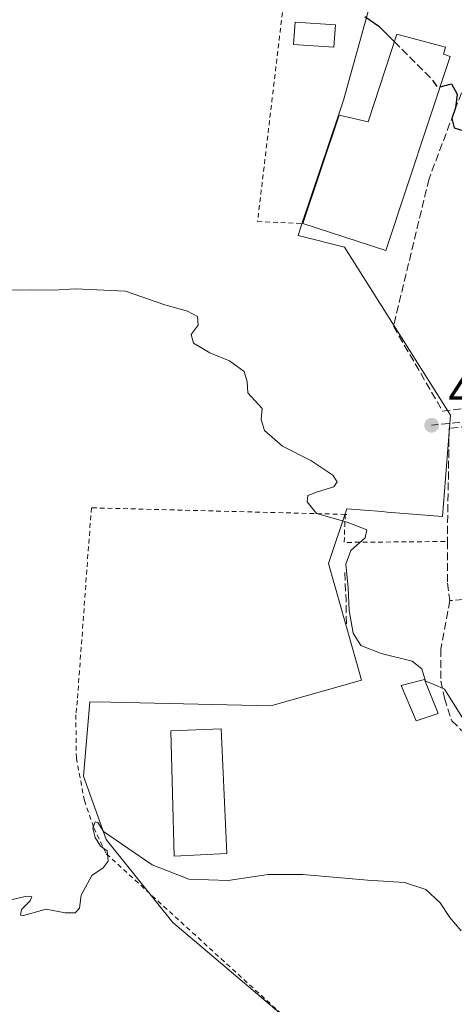
# Model space of a CAD drawing. Units: metres. Extents: x 603793 to 607235, y 4745407 to 4747774.
# Drawn here: x 605560 to 605652, y 4746911 to 4747120 of the extents above; entities that cross this region are included whole.
import ezdxf

# ---------------------------------------------------------------- set-up
doc = ezdxf.new("R2010")
doc.units = ezdxf.units.M
doc.header["$MEASUREMENT"] = 0
doc.linetypes.add('DGN Style 2', pattern=[1.6480167562047852, 0.988810053722871, -0.6592067024819142])
doc.linetypes.add('DGN Style 3', pattern=[2.307223458686699, 1.648016756204785, -0.6592067024819142])
for name, color, linetype, lineweight in [('Alambrada', 7, 'DGN Style 2', 0), ('Cultivos herbáceos CxS', 92, 'Continuous', 0), ('Curva de nivel maestra', 30, 'Continuous', 30), ('Curva de nivel maestra oculto', 30, 'DGN Style 3', 30), ('Curva de nivel normal', 30, 'Continuous', 0), ('Edificación Cxs', 1, 'Continuous', 13), ('Edificación ligera Cxs', 1, 'Continuous', 0), ('Muro lineal', 1, 'DGN Style 3', 13), ('Núcleo urbano CxS', 7, 'Continuous', 0), ('Pista deportiva Cxs', 7, 'Continuous', 0), ('Punto de cota en terreno', 7, 'Continuous', 0), ('Rótulo de punto de cota en terreno', 7, 'Continuous', 0), ('Senda', 7, 'DGN Style 3', 0), ('Seto lineal', 92, 'DGN Style 3', 0), ('Vegetación y arbolados urbanos CxS', 151, 'Continuous', 0), ('Vía urbana Cxs', 4, 'Continuous', 0)]:
    doc.layers.add(name, color=color, linetype=linetype, lineweight=lineweight)
doc.styles.add('Style-Arial', font='txt')

# ---------------------------------------------------------------- blocks, each defined once
blk = doc.blocks.new('*U13')
at = {"layer": 'Núcleo urbano CxS', "color": 7, "linetype": 'Continuous', "lineweight": 0}
blk.add_polyline3d([(605615.1984999999, 4746909.412699999, 463.7765000000073), (605592.6089000005, 4746928.475099999, 464.6064999999944), (605578.4858999997, 4746946.124500001, 465.1680000000051), (605573.6935000002, 4746959.527100001, 465.7382000000071), (605574.9753000002, 4746975.358100001, 466.1612000000023), (605579.4325000001, 4746975.253699999, 466.0619000000006), (605613.4162999997, 4746974.4573, 466.9294999999984), (605632.6797000002, 4746979.900699999, 468.482600000003), (605631.6792000001, 4746983.441099999, 468.7918000000063), (605625.6672999999, 4747004.710300001, 469.1209999999992), (605629.5097000003, 4747016.3223, 470.2495999999956), (605637.0581, 4747015.7117, 470.5065999999933), (605638.0872999998, 4747015.628699999, 470.568299999999), (605649.8296999997, 4747014.6799, 471.4517999999953), (605651.5746999999, 4747036.228900001, 472.3156000000017), (605642.0267000003, 4747051.326900001, 472.4061999999976), (605629.0632999997, 4747071.8355, 471.841499999995), (605629.0427999999, 4747071.8683, 471.8420000000042), (605619.1835000003, 4747074.333699999, 471.5696999999927), (605620.1622000001, 4747077.2511, 471.874100000001), (605627.6875, 4747099.6865, 473.6693999999989), (605628.8295, 4747103.091700001, 473.9376000000047), (605634.0395000001, 4747121.917300001, 475.2467000000034)], dxfattribs=at)
blk = doc.blocks.new('*U18')
at = {"layer": 'Cultivos herbáceos CxS', "color": 92, "linetype": 'Continuous', "lineweight": 0}
blk.add_polyline3d([(605634.0395000001, 4747121.917300001, 475.2467000000034), (605628.8295, 4747103.091700001, 473.9376000000047), (605627.6875, 4747099.6865, 473.6693999999989), (605620.1622000001, 4747077.2511, 471.874100000001), (605619.1835000003, 4747074.333699999, 471.5696999999927), (605629.0427999999, 4747071.8683, 471.8420000000042), (605629.0632999997, 4747071.8355, 471.841499999995), (605642.0267000003, 4747051.326900001, 472.4061999999976), (605651.5746999999, 4747036.228900001, 472.3156000000017), (605649.8296999997, 4747014.6799, 471.4517999999953), (605638.0872999998, 4747015.628699999, 470.568299999999), (605637.0581, 4747015.7117, 470.5065999999933), (605629.5097000003, 4747016.3223, 470.2495999999956), (605625.6672999999, 4747004.710300001, 469.1209999999992), (605631.6792000001, 4746983.441099999, 468.7918000000063), (605632.6797000002, 4746979.900699999, 468.482600000003), (605613.4162999997, 4746974.4573, 466.9294999999984), (605579.4325000001, 4746975.253699999, 466.0619000000006), (605574.9753000002, 4746975.358100001, 466.1612000000023), (605573.6935000002, 4746959.527100001, 465.7382000000071), (605578.4858999997, 4746946.124500001, 465.1680000000051), (605592.6089000005, 4746928.475099999, 464.6064999999944), (605615.1984999999, 4746909.412699999, 463.7765000000073)], dxfattribs=at)
blk = doc.blocks.new('5PATER')
at = {"layer": 'Vegetación y arbolados urbanos CxS', "linetype": 'Continuous', "lineweight": 0}
h = blk.add_hatch(color=51, dxfattribs=at)
edge = h.paths.add_edge_path()
edge.add_ellipse((0, 0), major_axis=(-0.1095731443231308, -0.1110710700762829), ratio=0.9994222409660322, start_angle=0, end_angle=360)
blk = doc.blocks.new('*U29')
at = {"layer": 'Vía urbana Cxs', "color": 4, "linetype": 'Continuous', "lineweight": 0}
for points in [[(605717.5201000003, 4747246.130100001, 484.9894999999961), (605718.8000999996, 4747244.1601, 482.9483999999939), (605720.0800999999, 4747242.190099999, 481.2654999999941), (605720.9874, 4747239.064900001, 480.9477000000043), (605721.0932, 4747235.466600001, 480.7314999999944), (605719.8232000005, 4747229.328199999, 479.8497000000062), (605717.4949000003, 4747222.9782, 479.3736999999965), (605714.3198999995, 4747214.194, 480.3018000000012), (605709.4515000005, 4747205.198200001, 479.8264000000054), (605704.1599000003, 4747196.731500001, 478.4201999999932), (605700.8789999997, 4747191.0165, 478.3764999999985), (605698.7622999996, 4747184.348999999, 478.6157999999996), (605696.1164999995, 4747175.7764, 479.4363000000012), (605694.7100999998, 4747168.9801, 478.7155000000057), (605693.8613, 4747163.7708, 479.2660999999935), (605691.7773000002, 4747162.653100001, 478.7940999999992), (605688.7082000002, 4747157.4672, 479.6517000000022), (605682.6755999997, 4747151.1172, 479.8215999999957), (605679.0301000001, 4747147.290100001, 479.6750999999931), (605676.7301000003, 4747128.7301, 479.6910000000062), (605677.1801000005, 4747128.6801, 480.0151000000042), (605685.5701000001, 4747127.600099999, 483.6759000000021), (605689.8601000002, 4747127.0701, 481.2712999999931), (605692.4123000001, 4747128.5747, 479.6723000000056), (605695.164, 4747135.347999999, 478.9336999999941), (605697.0690000001, 4747141.062999999, 477.233699999997), (605697.3300999999, 4747148.4901, 480.2676000000066), (605705.3701, 4747147.3301, 480.6435000000056), (605709.6401000004, 4747146.720100001, 481.0556999999972), (605709.0000999998, 4747140.960100001, 478.4345999999932), (605708.8371000001, 4747137.5493, 477.3552999999956), (605707.1232000003, 4747136.829700001, 476.6659000000073), (605699.1857000003, 4747132.2788, 476.5979999999981), (605696.4340000004, 4747127.833799999, 477.4882000000071), (605694.1057000002, 4747125.2938, 477.7023000000045), (605690.6131999996, 4747123.600500001, 478.1864999999962), (605685.1201, 4747123.090100001, 478.6217999999935), (605675.3201000001, 4747121.050100001, 476.8870000000024), (605675.1901000004, 4747117.0101, 477.6573000000063), (605673.6700999998, 4747116.880100001, 476.9470000000001), (605674.3701, 4747110.880100001, 477.4223999999958), (605670.8501000004, 4747111.0701, 476.8754999999946), (605668.5500999996, 4747110.710200001, 476.7017999999953), (605666.7600999996, 4747110.4301, 476.9523000000045), (605665.8481000002, 4747124.394200001, 476.2537000000011), (605661.4030999999, 4747124.7117, 476.9468999999954), (605659.8156000003, 4747129.1568, 477.4922999999981), (605653.6243000003, 4747148.524300001, 479.3736999999965), (605651.0071999999, 4747148.150400001, 479.3858999999939), (605650.6201, 4747150.2601, 478.6334999999963), (605650.2500999998, 4747152.290100001, 477.9465999999957), (605648.3901000004, 4747152.1601, 477.9063000000024), (605648.1901000004, 4747154.0801, 477.9455000000017), (605642.3701, 4747153.7501, 477.8261999999959), (605638.3701, 4747152.1601, 480.2318999999989), (605635.4700999996, 4747151.920100001, 481.9904999999999), (605635.4501, 4747152.1601, 482.0432000000001), (605634.8901000004, 4747160.290100001, 481.7482000000019), (605649.4700999996, 4747162.4001, 482.2176999999938), (605647.6901000004, 4747169.8201, 482.5896999999969), (605644.9401000004, 4747176.220100001, 482.5924999999989), (605640.5701000001, 4747181.7401, 481.9804000000004), (605639.6901000004, 4747182.880100001, 482.1768000000012), (605635.3653999995, 4747182.910499999, 482.9615000000049), (605634.4401000004, 4747186.0701, 484.8522999999987), (605632.8000999996, 4747191.690099999, 486.9370999999956), (605632.3901000004, 4747193.110099999, 487.1342000000004), (605631.5301000001, 4747193.1801, 487.2335000000021), (605629.9600999998, 4747202.0701, 485.9563999999955), (605629.3642999995, 4747203.569900001, 485.6119999999937), (605629.2218000004, 4747205.1373, 485.0816999999952), (605629.0793000003, 4747206.704500001, 484.5342999999993), (605632.4046999998, 4747207.9498, 484.3508000000002), (605638.1196999997, 4747212.1832, 487.734500000006), (605643.7289000005, 4747220.332400001, 485.7014999999956), (605653.7830999997, 4747231.444900001, 487.0953000000009), (605663.0964000003, 4747239.5941, 483.6152000000002), (605671.5630999999, 4747244.462400001, 481.8273000000045), (605682.5697999997, 4747250.706599999, 482.3190000000032), (605686.909, 4747252.717399999, 482.135500000004), (605688.0301000001, 4747255.030099999, 482.5884999999981), (605689.8359000003, 4747255.9628, 483.2400000000052), (605691.6416999997, 4747256.895500001, 484.2201999999961), (605694.6348000001, 4747255.786599999, 483.7032000000036), (605697.1748000003, 4747253.564099999, 482.0685999999987), (605701.3022999996, 4747252.188300001, 481.1490999999951), (605705.6414999999, 4747250.8124, 484.4921000000032), (605710.5099, 4747248.484099999, 487.921199999997), (605713.8964999998, 4747247.319900001, 487.7130999999936)], [(605695.1375000002, 4747250.151000001, 483.6684999999998), (605694.1849999996, 4747244.647600001, 487.1638999999996), (605691.3201000001, 4747235.550100001, 483.5945999999968), (605689.9801000003, 4747231.2501, 480.9680999999982), (605689.5301000001, 4747226.140100001, 479.6441999999952), (605689.5301000001, 4747222.620100001, 479.3497999999963), (605689.7901, 4747216.9301, 479.4535000000033), (605693.1901000004, 4747208.860099999, 479.6339000000008), (605700.1601, 4747199.710100001, 478.8169999999955), (605709.1300999997, 4747211.0101, 480.0840999999928), (605712.7001, 4747222.8201, 479.0743999999977), (605712.7500999998, 4747223.2301, 479.0641000000033), (605712.7301000003, 4747223.6501, 479.0489999999991), (605712.6300999997, 4747224.050100001, 479.031799999997), (605712.4600999998, 4747224.420100001, 479.0589000000036), (605712.2301000003, 4747224.770099999, 479.2955999999977), (605711.9501, 4747225.0601, 479.5878999999986), (605711.6101000002, 4747225.3101, 479.9462000000058), (605711.2401000002, 4747225.4801, 480.3390999999974), (605710.8400999998, 4747225.600099999, 480.7657999999938), (605706.8601000002, 4747225.7301, 484.7255000000005), (605706.9600999998, 4747230.450099999, 485.3269), (605714.1901000004, 4747230.860099999, 480.7057999999961), (605714.5900999998, 4747234.140100001, 482.9219000000012), (605714.5050999997, 4747238.6151, 486.2210999999952), (605713.2351000002, 4747243.0601, 487.7391999999964), (605710.2717000004, 4747245.9176, 488.5613000000012), (605705.1917000003, 4747248.245999999, 486.540399999998), (605700.4292000001, 4747249.939300001, 483.729800000001), (605698.2067, 4747250.256800001, 483.5243999999948)], [(605676.8283000002, 4747212.474199999, 478.9465000000055), (605679.0508000003, 4747212.3684, 478.9119000000064), (605681.3792000003, 4747212.685900001, 478.8133999999991), (605683.7074999996, 4747213.6384, 478.8644000000059), (605684.7659, 4747215.0142, 478.9625999999989), (605685.0833999999, 4747216.707599999, 479.1157999999996), (605685.5066999998, 4747218.295100001, 479.1242999999959), (605685.7183999997, 4747219.6709, 479.0697999999975), (605685.9299999997, 4747221.5759, 479.0170000000071), (605685.9299999997, 4747223.1634, 479.0488000000041), (605686.0358999996, 4747225.703400001, 479.2333000000072), (605686.4592000004, 4747229.195900001, 479.6665999999968), (605687.6233999999, 4747234.910900001, 481.5773000000045), (605688.8934000004, 4747239.779300001, 485.1350999999996), (605690.4808999998, 4747245.070900001, 486.709600000002), (605690.375, 4747247.1876, 486.2158000000054), (605687.3059, 4747246.7643, 486.1995000000024), (605682.1200000001, 4747244.647600001, 481.8395000000019), (605674.1825000001, 4747241.155099999, 480.9679000000033), (605661.5883, 4747234.064300001, 483.6686999999947), (605655.3441000005, 4747227.8201, 488.1389000000054), (605653.9682999998, 4747224.7509, 485.1401999999944), (605654.8150000004, 4747221.364200001, 483.9214999999967), (605667.5149999997, 4747220.835100001, 479.965200000006), (605669.1025, 4747218.718400001, 479.9633999999933), (605670.2666999997, 4747217.342599999, 479.9435999999987), (605672.0658, 4747214.696699999, 479.5127999999968), (605674.3942, 4747213.320900001, 479.1478000000062)], [(605664.9301000005, 4747196.370100001, 483.5893000000069), (605665.2100999998, 4747216.020099999, 481.9875000000029), (605663.8000999996, 4747216.040100001, 482.9379999999946), (605660.4233999997, 4747216.0612, 483.9294999999984), (605644.6201, 4747216.1601, 485.274900000004), (605644.1700999998, 4747200.610099999, 484.2544999999955), (605645.1901000004, 4747189.520099999, 484.6355999999942), (605646.2100999998, 4747178.720100001, 484.0610000000015), (605647.7401000002, 4747175.7601, 483.6300000000047), (605664.6401000004, 4747176.720100001, 483.5905000000057)], [(605683.1672999999, 4747206.2357, 482.2599000000046), (605681.8701, 4747206.270099999, 482.0807000000059), (605679.2801000001, 4747205.7301, 482.0908999999957), (605676.8901000004, 4747204.610099999, 482.5481), (605674.8201000001, 4747202.950099999, 482.6150999999954), (605673.2001, 4747200.860099999, 482.135500000004), (605668.8400999998, 4747174.270099999, 482.4171000000061), (605657.3501000004, 4747173.520099999, 483.8723999999929), (605650.9501, 4747171.2301, 482.5671000000002), (605656.7100999998, 4747150.6801, 480.3589000000065), (605658.0593999998, 4747151.000399999, 480.9934999999969), (605658.4001000002, 4747149.420100001, 479.8090999999986), (605658.4700999996, 4747148.970100001, 479.4612999999954), (605680.9401000004, 4747154.4101, 479.0817999999999), (605689.5800999999, 4747169.0001, 478.3831000000064), (605694.1501000002, 4747195.210100001, 481.1926999999997), (605693.8000999996, 4747197.8301, 481.1684999999998), (605692.8501000004, 4747200.290100001, 481.2532000000065), (605691.3501000004, 4747202.470100001, 481.6922999999952), (605689.3800999997, 4747204.2401, 482.212400000004), (605687.0601000005, 4747205.5101, 482.8797999999952), (605684.5100999996, 4747206.200099999, 482.4254999999976)]]:
    blk.add_polyline3d(points, close=True, dxfattribs=at)

msp = doc.modelspace()

# ---------------------------------------------------------------- linework, layer by layer
at = {"layer": 'Alambrada', "color": 7, "linetype": 'DGN Style 2', "lineweight": 0, "extrusion": (-0.1749416256518791, 0.2607493477514184, 0.9494236173918825), "elevation": 1132277.884721362, "flags": 128}
msp.add_lwpolyline([(-3147687.907584559, -3422126.138187025), (-3147684.420932807, -3422121.042614479), (-3147702.701885479, -3422108.377887389)], dxfattribs=at)
at = {"layer": 'Alambrada', "color": 7, "linetype": 'DGN Style 2', "lineweight": 0, "extrusion": (-0.05574715194074409, 0.001639622116824041, 0.998443572111018), "elevation": -25509.19789552872, "flags": 128}
msp.add_lwpolyline([(-4762768.187817086, 465110.8979439882), (-4762768.187817086, 465111.2386212546)], dxfattribs=at)
at = {"layer": 'Alambrada', "color": 7, "linetype": 'DGN Style 2', "lineweight": 0}
for points in [[(605623.1001000004, 4747162.520099999, 479.6548999999941), (605613.1801000005, 4747162.850099999, 477.915599999993), (605591.8400999998, 4747164.040100001, 477.1898999999976), (605588.1601, 4747130.4901, 474.1548999999941), (605616.6501000002, 4747128.210100001, 474.9389999999985), (605610.5900999998, 4747077.290100001, 471.4285999999993), (605620.2200999996, 4747076.890100001, 475.0429000000004)], [(605629.1901000004, 4747015.140100001, 470.3255999999965), (605575.3300999999, 4747016.520099999, 470.655700000003), (605572.3501000004, 4746975.630100001, 471.7416999999987), (605572.0301000001, 4746972.5801, 471.4043999999994), (605572.1401000004, 4746963.4001, 466.1686999999947), (605573.8501000004, 4746954.380100001, 465.6062999999995), (605575.8501000004, 4746948.590100001, 465.3705999999948), (605578.5000999998, 4746943.0701, 465.0957000000053), (605643.4101, 4746883.710100001, 467.2655999999988), (605648.7701000003, 4746883.5101, 465.4780000000028), (605662.5301000001, 4746890.9101, 466.6802000000025)]]:
    msp.add_polyline3d(points, dxfattribs=at)
at = {"layer": 'Cultivos herbáceos CxS', "color": 92, "linetype": 'Continuous', "lineweight": 0}
msp.add_polyline3d([(605634.0395000001, 4747121.917300001, 475.2467000000034), (605628.8295, 4747103.091700001, 473.9376000000047), (605627.6875, 4747099.6865, 473.6693999999989), (605620.1622000001, 4747077.2511, 471.874100000001), (605619.1835000003, 4747074.333699999, 471.5696999999927), (605629.0427999999, 4747071.8683, 471.8420000000042), (605629.0632999997, 4747071.8355, 471.841499999995), (605642.0267000003, 4747051.326900001, 472.4061999999976), (605651.5746999999, 4747036.228900001, 472.3156000000017), (605649.8296999997, 4747014.6799, 471.4517999999953), (605638.0872999998, 4747015.628699999, 470.568299999999), (605637.0581, 4747015.7117, 470.5065999999933), (605629.5097000003, 4747016.3223, 470.2495999999956), (605625.6672999999, 4747004.710300001, 469.1209999999992), (605631.6792000001, 4746983.441099999, 468.7918000000063), (605632.6797000002, 4746979.900699999, 468.482600000003), (605613.4162999997, 4746974.4573, 466.9294999999984), (605579.4325000001, 4746975.253699999, 466.0619000000006), (605574.9753000002, 4746975.358100001, 466.1612000000023), (605573.6935000002, 4746959.527100001, 465.7382000000071), (605578.4858999997, 4746946.124500001, 465.1680000000051), (605592.6089000005, 4746928.475099999, 464.6064999999944), (605615.1984999999, 4746909.412699999, 463.7765000000073)], dxfattribs=at)
at = {"layer": 'Curva de nivel maestra', "color": 30, "linetype": 'Continuous', "lineweight": 30, "elevation": 475, "flags": 128}
for points in [[(605633.3300000001, 4747120.8301), (605636.3200000003, 4747118.8201), (605639.6089000005, 4747115.521500001)], [(605649.3284, 4747105.9254), (605651.7599999999, 4747106.5601), (605652.9500000002, 4747104.360099999), (605652.5800000001, 4747101.4301), (605651.7999999998, 4747099.190099999), (605652.2999999998, 4747097.1801), (605654.1699999999, 4747096.600099999), (605656.8200000003, 4747097.720100001), (605660, 4747098.8301), (605661.9500000002, 4747099.210100001), (605662.7100000001, 4747097.9001), (605666.9800000006, 4747090.340100001), (605668.2400000002, 4747088.9001), (605671.5599999996, 4747087.620100001), (605673.7000000002, 4747084.970100001), (605675.9699999997, 4747083.290100001), (605677.8600000005, 4747082.9901), (605679.2400000002, 4747081.9801), (605681.8600000005, 4747080.470100001), (605684.6200000001, 4747078.5001), (605688.6299999999, 4747076.690099999), (605690.29, 4747075.350099999), (605690.4369999999, 4747075.291099999)]]:
    msp.add_lwpolyline(points, dxfattribs=at)
at = {"layer": 'Curva de nivel maestra oculto', "color": 30, "linetype": 'DGN Style 3', "lineweight": 30, "elevation": 475, "flags": 128}
msp.add_lwpolyline([(605639.6089000005, 4747115.521500001), (605643.1399999997, 4747111.9801), (605647.5, 4747107.620100001), (605648.8099999996, 4747105.790100001), (605649.3284, 4747105.9254)], dxfattribs=at)
at = {"layer": 'Curva de nivel normal', "color": 30, "linetype": 'Continuous', "lineweight": 0, "flags": 128}
for points, elevation in [([(605558.2699999996, 4747062.730000001), (605562.5, 4747062.800000001), (605567.2699999996, 4747062.730000001), (605571.8700000001, 4747063.039999999), (605582.5999999996, 4747062.539999999), (605590.9199999999, 4747059.630000001), (605595.7199999997, 4747058.279999999), (605597.8600000005, 4747057.16), (605597.9699999997, 4747055.27), (605596.5099999999, 4747053.300000001), (605597, 4747051.449999999), (605600.4699999997, 4747049.42), (605604.6299999999, 4747047.76), (605607.7199999997, 4747045.470000001), (605608.3700000001, 4747043.279999999), (605608.5, 4747040.92), (605611.5800000001, 4747037.58), (605611.3899999997, 4747035.25), (605612.04, 4747032.92), (605615.9199999999, 4747029.59), (605621.9000000004, 4747026.59), (605626.54, 4747023.460000001), (605627.5, 4747022.01), (605626.8099999996, 4747020.980000001), (605623.2999999998, 4747019.92), (605621.2400000002, 4747019.15), (605621.0999999996, 4747017.789999999), (605623.1299999999, 4747015.32), (605629.6399999997, 4747013.49), (605633.8099999996, 4747011.859999999), (605633.4600000001, 4747010.130000001), (605630.4000000004, 4747007.460000001), (605629.2999999998, 4747004.59), (605629.8399999999, 4746999.550000001), (605630.0300000003, 4746994.75), (605630.9000000004, 4746989.880000001), (605632.54, 4746987.32), (605636.8300000001, 4746985.59), (605643.3799999999, 4746983.960000001), (605645.4900000002, 4746982.34), (605646.2400000002, 4746979.699999999), (605648.0499999998, 4746979.029999999), (605650.25, 4746978.029999999), (605654.0999999996, 4746971.949999999)], 470), ([(605653.8200000003, 4746926.75), (605651.3799999999, 4746929.52), (605649.3300000001, 4746932.67), (605646.29, 4746935.49), (605641.79, 4746936.99), (605633.9500000002, 4746937.480000001), (605620.1799999997, 4746938.710000001), (605612.8499999996, 4746938.680000001), (605604.3600000005, 4746937.390000001), (605595.9800000006, 4746937.720000001), (605588.2199999997, 4746940.730000001), (605577.9299999997, 4746947.789999999), (605576.7199999997, 4746949.720000001), (605576.0999999996, 4746949.890000001), (605575.6399999997, 4746948.539999999), (605576.1399999997, 4746946.560000001), (605577.25, 4746944.66), (605578.6900000004, 4746943.710000001), (605578.9000000004, 4746941.529999999), (605577.8200000003, 4746940.060000001), (605575.4400000004, 4746938.460000001), (605573.1399999997, 4746934.26), (605572.7999999998, 4746931.550000001), (605571.9000000004, 4746930.550000001), (605569.75, 4746930.51), (605565.7100000001, 4746931.350000001), (605560.9500000002, 4746929.960000001), (605560.2800000003, 4746930.07), (605560.5, 4746931.24), (605562.3300000001, 4746933.060000001), (605562.6799999997, 4746933.930000001), (605561.5300000003, 4746934.060000001), (605558.3200000003, 4746933.289999999)], 465)]:
    msp.add_lwpolyline(points, dxfattribs=dict(at, elevation=elevation))
at = {"layer": 'Edificación Cxs', "color": 1, "linetype": 'Continuous', "lineweight": 13, "elevation": 480.4388000000037, "flags": 128}
msp.add_lwpolyline([(605651.4501, 4747112.340100001), (605637.8201000001, 4747071.130100001), (605620.2200999996, 4747076.890100001), (605627.9101, 4747099.860099999), (605634.0500999996, 4747098.460100001), (605640.1201, 4747117.090100001), (605650.5000999998, 4747114.3301), (605650.0500999996, 4747112.850099999)], close=True, dxfattribs=at)
at = {"layer": 'Edificación Cxs', "color": 1, "linetype": 'Continuous', "lineweight": 13, "extrusion": (-0.1524890856439559, 0.03653484718830066, 0.9876296288084911), "elevation": 81552.42160337193, "flags": 128}
msp.add_lwpolyline([(-4757575.299754396, -510603.512765788), (-4757532.048213714, -510607.2116343311), (-4757533.548958344, -510625.9004865115)], dxfattribs=at)
at = {"layer": 'Edificación Cxs', "color": 1, "linetype": 'Continuous', "lineweight": 13}
for points in [[(605620.2200999996, 4747076.890100001, 475.0429000000004), (605627.9101, 4747099.860099999, 477.7617999999929), (605634.0500999996, 4747098.460100001, 480.4388000000035), (605640.1201, 4747117.090100001, 477.1101999999955), (605650.5000999998, 4747114.3301, 478.2042999999976), (605650.0500999996, 4747112.850099999, 479.122199999998), (605651.4501, 4747112.340100001, 478.5534000000043)], [(605648.8901000004, 4746972.890100001, 473.8625999999931), (605644.2801000001, 4746971.290100001, 472.7188000000024), (605641.0900999998, 4746978.780099999, 472.1667000000016), (605646.0100999996, 4746980.0601, 474.0714000000008), (605648.8901000004, 4746972.890100001, 473.8625999999931)], [(605604.1001000004, 4746943.130100001, 469.0706999999966), (605592.8901000004, 4746942.5601, 468.8313999999955), (605592.1901000004, 4746969.1801, 469.4511000000057), (605602.8701, 4746969.630100001, 469.7541999999958), (605604.1001000004, 4746943.130100001, 469.0706999999966)]]:
    msp.add_polyline3d(points, dxfattribs=at)
for points in [[(605648.8901000004, 4746972.890100001, 474.0714000000008), (605644.2801000001, 4746971.290100001, 474.0714000000008), (605641.0900999998, 4746978.780099999, 474.0714000000008), (605646.0100999996, 4746980.0601, 474.0714000000008)], [(605604.1001000004, 4746943.130100001, 469.7541999999958), (605592.8901000004, 4746942.5601, 469.7541999999958), (605592.1901000004, 4746969.1801, 469.7541999999958), (605602.8701, 4746969.630100001, 469.7541999999958)]]:
    msp.add_3dface(points, dxfattribs=at)
at = {"layer": 'Edificación ligera Cxs', "color": 1, "linetype": 'Continuous', "lineweight": 0}
msp.add_polyline3d([(605627.1201, 4747119.0601, 475.3904999999941), (605626.7901, 4747114.300100001, 474.9297999999981), (605618.2500999998, 4747114.9001, 474.3502000000008), (605618.5800999999, 4747119.6601, 474.7109999999957), (605627.1201, 4747119.0601, 475.3904999999941)], dxfattribs=at)
msp.add_3dface([(605627.1201, 4747119.0601, 475.3904999999941), (605626.7901, 4747114.300100001, 475.3904999999941), (605618.2500999998, 4747114.9001, 475.3904999999941), (605618.5800999999, 4747119.6601, 475.3904999999941)], dxfattribs=at)
at = {"layer": 'Muro lineal', "color": 1, "linetype": 'DGN Style 3', "lineweight": 13, "extrusion": (0.9569266608496584, -0.06143467119276415, 0.2837554350678764), "elevation": 288046.6773452549, "flags": 128}
msp.add_lwpolyline([(4776051.691414269, -84743.77854896095), (4776045.769655386, -84746.00120759844), (4776040.614761761, -84747.41470711383)], dxfattribs=at)
at = {"layer": 'Núcleo urbano CxS', "color": 7, "linetype": 'Continuous', "lineweight": 0}
msp.add_polyline3d([(605634.0395000001, 4747121.917300001, 475.2467000000034), (605628.8295, 4747103.091700001, 473.9376000000047), (605627.6875, 4747099.6865, 473.6693999999989), (605620.1622000001, 4747077.2511, 471.874100000001), (605619.1835000003, 4747074.333699999, 471.5696999999927), (605629.0427999999, 4747071.8683, 471.8420000000042), (605629.0632999997, 4747071.8355, 471.841499999995), (605642.0267000003, 4747051.326900001, 472.4061999999976), (605651.5746999999, 4747036.228900001, 472.3156000000017), (605649.8296999997, 4747014.6799, 471.4517999999953), (605638.0872999998, 4747015.628699999, 470.568299999999), (605637.0581, 4747015.7117, 470.5065999999933), (605629.5097000003, 4747016.3223, 470.2495999999956), (605625.6672999999, 4747004.710300001, 469.1209999999992), (605631.6792000001, 4746983.441099999, 468.7918000000063), (605632.6797000002, 4746979.900699999, 468.482600000003), (605613.4162999997, 4746974.4573, 466.9294999999984), (605579.4325000001, 4746975.253699999, 466.0619000000006), (605574.9753000002, 4746975.358100001, 466.1612000000023), (605573.6935000002, 4746959.527100001, 465.7382000000071), (605578.4858999997, 4746946.124500001, 465.1680000000051), (605592.6089000005, 4746928.475099999, 464.6064999999944), (605615.1984999999, 4746909.412699999, 463.7765000000073)], dxfattribs=at)
at = {"layer": 'Pista deportiva Cxs', "color": 7, "linetype": 'Continuous', "lineweight": 0}
msp.add_polyline3d([(605604.1001000004, 4746943.130100001, 469.0706999999966), (605592.8901000004, 4746942.5601, 468.8313999999955), (605592.1901000004, 4746969.1801, 469.4511000000057), (605602.8701, 4746969.630100001, 469.7541999999958), (605604.1001000004, 4746943.130100001, 469.0706999999966)], dxfattribs=at)
msp.add_3dface([(605604.1001000004, 4746943.130100001, 469.7541999999958), (605592.8901000004, 4746942.5601, 469.7541999999958), (605592.1901000004, 4746969.1801, 469.7541999999958), (605602.8701, 4746969.630100001, 469.7541999999958)], dxfattribs=at)
at = {"layer": 'Senda', "color": 7, "linetype": 'DGN Style 3', "lineweight": 0}
msp.add_polyline3d([(605678.9259000003, 4747040.713300001, 475.6980999999942), (605676.3300999999, 4747039.790100001, 475.5859000000055), (605671.7801000001, 4747038.5701, 476.5065000000032), (605667.2100999998, 4747037.340100001, 478.7853000000032), (605663.6001000004, 4747036.350099999, 476.7630000000063), (605659.9600999998, 4747035.380100001, 477.1546999999992), (605655.8201000001, 4747034.9301, 477.1346000000049), (605647.5301000001, 4747034.050100001, 472.6588999999949)], dxfattribs=at)
at = {"layer": 'Seto lineal', "color": 92, "linetype": 'DGN Style 3', "lineweight": 0}
for points in [[(605672.8901000004, 4747055.9001, 475.7535000000062), (605666.6901000004, 4747078.7501, 477.6491999999998), (605663.0500999996, 4747106.270099999, 480.0944000000018), (605655.4801000003, 4747108.960100001, 478.3111999999965), (605646.9801000003, 4747086.360099999, 477.2195999999968), (605639.4301000005, 4747055.0701, 473.7260999999999), (605649.8501000004, 4747037.0801, 475.4453000000067), (605659.7801000001, 4747038.300100001, 477.1006000000052), (605669.1201, 4747039.9001, 477.2259999999952), (605676.0401, 4747044.130100001, 475.5258000000031)], [(605676.7301000003, 4747036.8301, 475.7550999999949), (605655.4801000003, 4747033.8201, 476.5095000000001), (605651.2600999996, 4747033.4301, 474.743100000007), (605650.8701, 4747009.380100001, 475.9023000000016), (605650.8701, 4747000.540100001, 475.5981999999931), (605651.3901000004, 4746996.8201, 475.1983000000037)], [(605685.2401000002, 4747003.420100001, 474.5155999999988), (605674.6901000004, 4747000.1501, 477.5795000000071), (605663.4200999998, 4746997.9801, 474.7013000000007), (605651.3901000004, 4746996.8201, 475.1983000000037)], [(605651.3901000004, 4746996.8201, 475.1983000000037), (605649.4600999998, 4746986.520099999, 476.0571000000054), (605649.4600999998, 4746979.7401, 475.7939999999944), (605650.2901, 4746976.0801, 475.463699999993), (605651.8300999999, 4746971.290100001, 475.0516000000061), (605654.3901000004, 4746968.800100001, 474.1034999999974), (605661.3000999996, 4746967.2601, 475.3139999999985), (605671.1901000004, 4746966.9801, 474.5562000000064)]]:
    msp.add_polyline3d(points, dxfattribs=at)

# ---------------------------------------------------------------- block references
at = {"layer": 'Cultivos herbáceos CxS', "color": 92, "linetype": 'Continuous', "lineweight": 0}
msp.add_blockref('*U18', (0, 0), dxfattribs=at)
at = {"layer": 'Núcleo urbano CxS', "color": 7, "linetype": 'Continuous', "lineweight": 0}
msp.add_blockref('*U13', (0, 0), dxfattribs=at)
at = {"layer": 'Punto de cota en terreno', "color": 7, "linetype": 'Continuous', "lineweight": 0, "xscale": 10, "yscale": 10, "zscale": 10}
msp.add_blockref('5PATER', (605647.54, 4747034.050000001, 471.8699999999953), dxfattribs=at)
at = {"layer": 'Vía urbana Cxs', "color": 4, "linetype": 'Continuous', "lineweight": 0}
msp.add_blockref('*U29', (0, 0), dxfattribs=at)

# ---------------------------------------------------------------- texts
at = {"layer": 'Rótulo de punto de cota en terreno', "color": 7, "linetype": 'Continuous', "lineweight": 0, "style": 'Style-Arial'}
msp.add_text('471,87', height=7.000000000000002, dxfattribs=at).set_placement((605651.0678000003, 4747037.5778))

doc.saveas('drawing.dxf')
